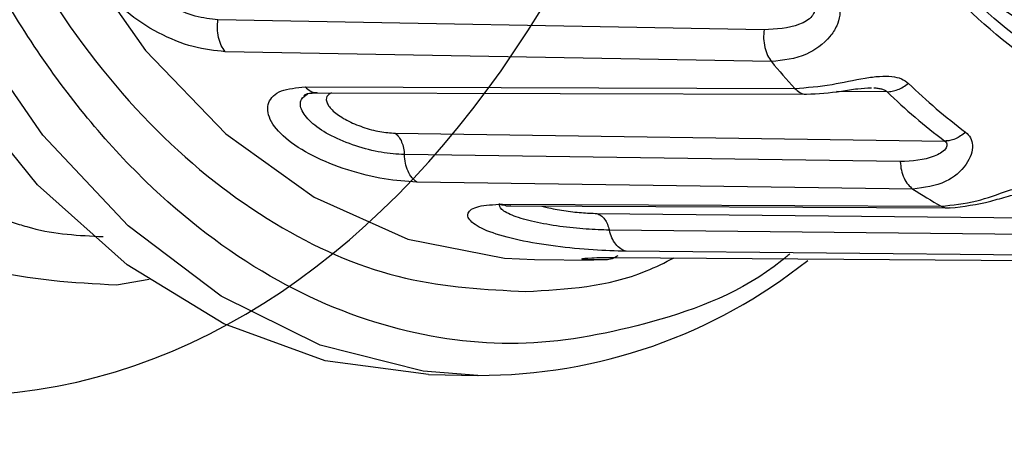
# Model space of a CAD drawing. Extents: x -12.1 to 4.3, y 0.7 to 11.1.
# Drawn here: x -6.7 to -6.6, y 8 to 8 of the extents above; entities that cross this region are included whole.
import ezdxf

# ---------------------------------------------------------------- set-up
doc = ezdxf.new("R2010")
doc.units = 0
doc.header["$MEASUREMENT"] = 0
doc.layers.get('0').update_dxf_attribs({"linetype": 'CONTINUOUS'})
doc.layers.add('image', color=7, linetype='CONTINUOUS')

msp = doc.modelspace()

# ---------------------------------------------------------------- linework, layer by layer
at = {"color": 7, "linetype": 'Continuous', "lineweight": 25}
for p, q in [((-6.632372012952005, 8.04802402423996), (-6.668217703511997, 8.048681179246328)), ((-6.631884101689265, 8.045926259161563), (-6.667739512921163, 8.046578278544628)), ((-6.662483790766179, 8.044263005648164), (-6.630348645786719, 8.044170715179986)), ((-6.66192330781852, 8.043884914293232), (-6.62959201051569, 8.043784278743164)), ((-6.656579298431309, 8.04122191719145), (-6.62050491943398, 8.040706960425098)), ((-6.623431950826692, 8.03935648585553), (-6.655978949197086, 8.039815143852461)), ((-6.622606737090495, 8.037558383722972), (-6.655161438531335, 8.038009028093413)), ((-6.64956239608528, 8.036564503573592), (-6.620746083526274, 8.03643526157956)), ((-6.649139104946879, 8.036449312182487), (-6.6201459359076, 8.03631458016556)), ((-6.643340043998422, 8.03595258749027), (-6.610611389871027, 8.03561012330793)), ((-6.613293053687441, 8.034559211315154), (-6.642524181818275, 8.03485797383655)), ((-6.612195063326942, 8.033181521028313), (-6.6414315990937, 8.033470614982223)), ((-6.647440108333996, 8.032922865964528), (-6.643571552777512, 8.032891541901757)), ((-6.642762565628487, 8.032905005728322), (-6.644007024470914, 8.03290089610924)), ((-6.642169002329251, 8.03306527213511), (-6.61020016222826, 8.032837574216467)), ((-6.654384941089221, 8.025382142321353), (-6.651138046125714, 8.025318476539594))]:
    msp.add_line(p, q, dxfattribs=at)
at = {"color": 8, "linetype": 'Continuous', "lineweight": 25}
for p, q in [((-6.62429928023014, 8.043947663223486), (-6.627622215363198, 8.04395975034353)), ((-6.672720744746628, 8.031625329955363), (-6.674868615518855, 8.03123593791973))]:
    msp.add_line(p, q, dxfattribs=at)
at = {"color": 7, "linetype": 'Continuous', "lineweight": 25, "flags": 128}
msp.add_lwpolyline([(-6.654384941089221, 8.025382142321353), (-6.661185221938457, 8.026278359144158), (-6.667835996761699, 8.028692528648351), (-6.674170007545795, 8.032572627761704), (-6.680052168045453, 8.037836065776492), (-6.685357190577147, 8.044370555771374), (-6.689971887950027, 8.052036927857447), (-6.69379803465295, 8.060671651862583), (-6.6967539815777, 8.07009087463503), (-6.698776793678716, 8.080093681123513), (-6.69982330512214, 8.090466949324098), (-6.699871290258012, 8.100989614346393), (-6.698919649509688, 8.111437320125669), (-6.696988696609516, 8.121587527460454), (-6.694119579532012, 8.13122376351856), (-6.690373489822085, 8.140140728688673), (-6.685830190661858, 8.148148343373679), (-6.680586550061443, 8.155075951840946), (-6.674754361894462, 8.160775852971382), (-6.668457870590546, 8.165126621764914), (-6.661831322592239, 8.168035568101246), (-6.655015905352188, 8.16944060915439), (-6.651557107048009, 8.16956804953592)], dxfattribs=at)
at = {"color": 8, "linetype": 'Continuous', "lineweight": 25, "flags": 128}
for points in [[(-6.644913266152047, 8.161760824801165), (-6.646800496732921, 8.161754481273162), (-6.653208075336554, 8.160757117726499), (-6.659458230094232, 8.15827351309087), (-6.665404466314993, 8.154361874217324), (-6.670907373352831, 8.149113871527591), (-6.675838063461979, 8.142652525663003), (-6.680080833172318, 8.135129260766544), (-6.683536265747085, 8.1267204802962), (-6.686123475898226, 8.11762318324154), (-6.687781693617003, 8.10805065592531), (-6.688472109272284, 8.098227322552525), (-6.688178545376299, 8.08838330032049), (-6.686907864829552, 8.078749455252902), (-6.684689855365978, 8.069551527880487), (-6.681576512266778, 8.061005172695275), (-6.677640801536974, 8.053310604560073), (-6.672975006321034, 8.046648265542549), (-6.667688384305631, 8.041174249020903), (-6.661905009900399, 8.03701694491126), (-6.65576030141146, 8.034273745989948), (-6.649398366465945, 8.033008906023284), (-6.647440108333996, 8.032922865964528)], [(-6.65114631122378, 8.025318635740616), (-6.654754085729747, 8.025603809644066), (-6.661504815790485, 8.027311638400745), (-6.668004544636609, 8.03051352346669), (-6.674114569353142, 8.035141229995157), (-6.67970481276514, 8.041096118061423), (-6.684656028114471, 8.048251247498406), (-6.688862788465204, 8.056454165506963), (-6.692235334457003, 8.065530002183046), (-6.694701852938333, 8.075285354233133), (-6.696209738104452, 8.085512277179618), (-6.696726856088807, 8.09599275373599)]]:
    msp.add_lwpolyline(points, dxfattribs=at)
at = {"color": 7, "linetype": 'Continuous', "lineweight": 25}
for centre, radius, start, end in [((-6.598982725275522, 8.075075763118738), 0.03120909511873884, 202.0732481956256, 264.3542332514257), ((-6.595110182586266, 8.076540673578437), 0.0478493834523426, 219.7774979391259, 222.5704993546256), ((-6.5959847338194, 8.07219993613178), 0.03861793278899195, 225.8356940667263, 233.1637750674263), ((-6.597087276946091, 8.071967046671743), 0.03905866064790924, 225.8374980968267, 233.1622832086261), ((-6.603961664604944, 8.066344480808562), 0.03429691114120748, 237.0684246815268, 240.6997845594258), ((-6.651052063716026, 8.05983277058325), 0.03451426352502641, 269.843543220126, 308.6361682319271)]:
    msp.add_arc(centre, radius, start, end, dxfattribs=at)
for points, knots in [([(-6.674868615504193, 8.031235937920153), (-6.67771423673016, 8.031398208287145), (-6.683405477817439, 8.031722748943293), (-6.691619291497724, 8.035439398403236), (-6.699193086966302, 8.041372738846466), (-6.705836119622385, 8.049527880917264), (-6.711292994630037, 8.059529016742635), (-6.715354160807833, 8.071008514407042), (-6.717863375528109, 8.083520735570852), (-6.718724321647669, 8.096586046317457), (-6.717903868215975, 8.109702105171397), (-6.715433565752712, 8.122364637998912), (-6.711408316841952, 8.134088170920476), (-6.70598281169033, 8.144417741077755), (-6.699365688311508, 8.152973173945005), (-6.691810923691175, 8.159363044519052), (-6.683609389636219, 8.163575160971627), (-6.677919695417534, 8.164243198447311), (-6.67507484762605, 8.164577217265224)], [0, 0, 0, 0, 0.0625000103751879, 0.1249999907778051, 0.1875000192732742, 0.249999946602722, 0.3124999856907588, 0.3749999993510097, 0.4375000448027102, 0.4999998701744342, 0.5625001231681056, 0.625000168619806, 0.6874999762260953, 0.7500000153141321, 0.8125000908647202, 0.8750000092221978, 0.937499989624815, 1, 1, 1, 1]), ([(-6.648203640578974, 8.163933190843403), (-6.650850103345023, 8.16363738278212), (-6.656301549555235, 8.163028048029586), (-6.664383772021636, 8.159081166067049), (-6.672151585728431, 8.152706451395128), (-6.679078240836395, 8.143840282897234), (-6.684699318032829, 8.133029540123855), (-6.688709864898752, 8.120979629255118), (-6.691015872106835, 8.108505725431604), (-6.69173952069835, 8.096062480398201), (-6.69097747152216, 8.08366408006374), (-6.688633055287706, 8.071330520517966), (-6.684585631218738, 8.059523818279201), (-6.678931715311236, 8.049053374717316), (-6.671978199148352, 8.040606176807465), (-6.664191366288613, 8.034700947119493), (-6.656097792082496, 8.031242209561961), (-6.65064493628099, 8.03096202928294), (-6.647997790830413, 8.03082601285815)], [0, 0, 0, 0, 0.0582580170985163, 0.1200056356735713, 0.1843204005674709, 0.2500000480774743, 0.3156796675382932, 0.3799943656334228, 0.4417419405458732, 0.4999999459639606, 0.5582581469563519, 0.6200057218688023, 0.684320419963932, 0.7500000394247509, 0.8156795631054277, 0.8799943279993273, 0.9417420008444386, 1, 1, 1, 1]), ([(-6.599312094079117, 8.04103860128718), (-6.601515027441626, 8.041151818350514), (-6.606052847350817, 8.041385034049537), (-6.612788429639679, 8.044263315699697), (-6.619268601736659, 8.049177633645138), (-6.625055211072231, 8.056207398089944), (-6.629760445219674, 8.0649208948449), (-6.633128741617021, 8.074746419754812), (-6.635079689208595, 8.085010379795511), (-6.635713959128891, 8.095328300109413), (-6.635111662284145, 8.105683548659563), (-6.633192656526306, 8.116064313409034), (-6.629855024182409, 8.126092214922094), (-6.625177255976501, 8.135088902806798), (-6.61941284593664, 8.142467303699659), (-6.612948479226706, 8.147772298410551), (-6.606222468873566, 8.151056940231557), (-6.601685788542934, 8.151564035379398), (-6.599483409597854, 8.151810210025914)], [0, 0, 0, 0, 0.0582580315809626, 0.1200056524986221, 0.1843203759753182, 0.2499999703905689, 0.3156796757363601, 0.3799943870516535, 0.4417419255569023, 0.5000000971448201, 0.5582579886596809, 0.6200057974632504, 0.6843202590518691, 0.7499999643976601, 0.8156795588129109, 0.8799942822896071, 0.9417419684190402, 1, 1, 1, 1]), ([(-6.599313358078638, 8.041851948806856), (-6.601483933879132, 8.041963474605419), (-6.605955105128082, 8.04219320670873), (-6.612591762876976, 8.045029361299468), (-6.618976787013415, 8.049871410922451), (-6.624678448387052, 8.05679800296525), (-6.629314612150093, 8.06538348180097), (-6.632633321829139, 8.075064755905283), (-6.634555722492749, 8.08517800475418), (-6.635180657169002, 8.095344424935336), (-6.63458722482579, 8.105547599876736), (-6.63269634870859, 8.115775926752873), (-6.629407782829654, 8.125656581365977), (-6.62479870471391, 8.134521157240881), (-6.619118941585666, 8.141791169686572), (-6.612749505618321, 8.147018334499544), (-6.606122273087059, 8.150254710357654), (-6.601652193073679, 8.150754321169616), (-6.599482145598342, 8.150996862506231)], [0, 0, 0, 0, 0.0582579975360056, 0.1200057070316515, 0.1843203173791673, 0.2500000121422928, 0.3156794153983244, 0.3799942955068626, 0.4417421016513313, 0.5000000221519606, 0.5582581811640723, 0.6200057129812752, 0.684320380420433, 0.7500000052299135, 0.8156795200190952, 0.879994371844339, 0.9417420024639972, 1, 1, 1, 1]), ([(-6.667739512922567, 8.046578278553127), (-6.668425461191333, 8.046648906385078), (-6.669804115610122, 8.046790857866016), (-6.672174112550938, 8.047750303987602), (-6.674304548748687, 8.049156902750648), (-6.675887914520231, 8.050891334891036), (-6.676660461446136, 8.05269404164691), (-6.6765083444662, 8.054256065925367), (-6.675522519618344, 8.055370558584658), (-6.67433659447463, 8.055515074244019), (-6.673745799963779, 8.055587067875944)], [0, 0, 0, 0, 0.1234791096939458, 0.2481747209802198, 0.3738336031722513, 0.5001824583320909, 0.6265200450549393, 0.752158050103225, 0.8765321198106355, 1, 1, 1, 1]), ([(-6.627677950219487, 8.050076128007857), (-6.627582675993565, 8.049911813279083), (-6.627387582508571, 8.049575345228414), (-6.627373947596384, 8.048930794066154), (-6.627579542510101, 8.048231605694145), (-6.628235710566359, 8.04724418672288), (-6.629734307236301, 8.046156232844067), (-6.631107814376812, 8.046009302293376), (-6.631884101695388, 8.045926259169784)], [0, 0, 0, 0, 0.0825980711274094, 0.1691364626139579, 0.2713582899127338, 0.3860303509283795, 0.6529928105169014, 1, 1, 1, 1]), ([(-6.629154608651094, 8.049578200112427), (-6.629123356885891, 8.04952636354372), (-6.629059431281635, 8.049420331645841), (-6.629053866824929, 8.049244216521457), (-6.629108443723224, 8.049070015393633), (-6.629356631367081, 8.048703762713039), (-6.630452438924271, 8.04811163026618), (-6.63158059871539, 8.048060142939015), (-6.632372005163511, 8.048024024471532)], [0, 0, 0, 0, 0.0426961702332674, 0.0873351781265199, 0.1353729532405019, 0.187450107724025, 0.4299945546451977, 1, 1, 1, 1]), ([(-6.667739515521776, 8.046578278474675), (-6.667829706513086, 8.046709189847695), (-6.668013632027183, 8.04697615599626), (-6.668185923953914, 8.047510781233653), (-6.668268488664664, 8.048096849178732), (-6.668234444270055, 8.048488921539171), (-6.668217750287413, 8.048681177834348)], [0, 0, 0, 0, 0.245185192397841, 0.5000035137402603, 0.7548221151333548, 1, 1, 1, 1]), ([(-6.632372005163511, 8.048024024471532), (-6.632387853582576, 8.04783156772082), (-6.632420171090558, 8.047439117057193), (-6.632334892946581, 8.046853931150848), (-6.632160104635857, 8.046321179992388), (-6.631974918453531, 8.046056199895194), (-6.631884106893817, 8.045926259012884)], [0, 0, 0, 0, 0.2451973489804572, 0.4999973343045807, 0.7548088018012005, 1, 1, 1, 1]), ([(-6.630348645789507, 8.044170715171338), (-6.62956080605753, 8.04422687750508), (-6.628164260814396, 8.04432643232166), (-6.626159303642079, 8.044794597491544), (-6.624819152443029, 8.044977990033788), (-6.624005856704319, 8.044974314938932), (-6.623333637661636, 8.044834634356603), (-6.623035860766738, 8.044608102773322), (-6.622890556133127, 8.044497563341693)], [0, 0, 0, 0, 0.3458159252211416, 0.6130023223866558, 0.7272719350002441, 0.8290917159435071, 0.9166027787067192, 1, 1, 1, 1]), ([(-6.655161438530866, 8.038009028081317), (-6.655853136383282, 8.038055088379098), (-6.657243045844899, 8.038147642727052), (-6.659737154830317, 8.038766195583493), (-6.662060992581145, 8.039696659297983), (-6.663894106636794, 8.040880792501701), (-6.664936594570391, 8.042152168643478), (-6.665024889494222, 8.043284151352571), (-6.664214121491783, 8.044104656974968), (-6.663057681456731, 8.044210486883806), (-6.662483790752488, 8.044263005647489)], [0, 0, 0, 0, 0.1234769117451771, 0.2481166123724047, 0.3736705163914162, 0.4998974637415433, 0.6262496666953198, 0.7520981220796995, 0.8769771203071206, 1, 1, 1, 1]), ([(-6.62959196310473, 8.043784369751032), (-6.628835620220054, 8.043828128952304), (-6.627752456993845, 8.043890796769476), (-6.626291776674005, 8.044159911299536), (-6.62562668451541, 8.044193606065418), (-6.625325832016366, 8.044208847794547)], [0, 0, 0, 0, 0.5589669814983782, 0.8004999997894743, 1, 1, 1, 1]), ([(-6.62429928022746, 8.043947663229558), (-6.624186561961557, 8.04395369329571), (-6.62396111013451, 8.043965754246274), (-6.623598751423065, 8.044077712304906), (-6.62323484013335, 8.044249355507764), (-6.623005317538729, 8.044414827344996), (-6.622890556133127, 8.044497563341693)], [0, 0, 0, 0, 0.2499908930708659, 0.5000157085372511, 0.7500076183588145, 1, 1, 1, 1]), ([(-6.662568539764829, 8.043687195834346), (-6.662521407625443, 8.043740000984727), (-6.662423753444148, 8.043849409210091), (-6.661921573537245, 8.043872082094968), (-6.66166176741355, 8.043883812063163)], [0, 0, 0, 0, 0.4826433313781977, 1, 1, 1, 1]), ([(-6.656579298432328, 8.04122191719039), (-6.656498922582188, 8.041148061015154), (-6.656335385576428, 8.040997789288847), (-6.65614861958055, 8.040654895486227), (-6.656017774831902, 8.04025354259599), (-6.655991743508947, 8.039959610581493), (-6.655978949190272, 8.039815143860798)], [0, 0, 0, 0, 0.245741921167741, 0.4999996629123135, 0.7542513048009212, 1, 1, 1, 1]), ([(-6.619137332896688, 8.041291977796257), (-6.619017645452647, 8.041176163043117), (-6.618772345020872, 8.040938799724193), (-6.618659892733874, 8.040407996438423), (-6.618753725922963, 8.03979662742221), (-6.619240591473729, 8.038884138604304), (-6.620530992406268, 8.03780628795388), (-6.621858088616431, 8.037647794105377), (-6.622606737092646, 8.03755838372408)], [0, 0, 0, 0, 0.0834250930627304, 0.1709804358554062, 0.2728368308225615, 0.387185528548091, 0.6542958854548558, 1, 1, 1, 1]), ([(-6.619137332896688, 8.041291977796257), (-6.61924601458014, 8.041204008138466), (-6.619463366724988, 8.041028077906281), (-6.61981460674012, 8.040845722757355), (-6.62016847181158, 8.040726478654655), (-6.620392771397695, 8.040713466439065), (-6.62050491942822, 8.040706960433523)], [0, 0, 0, 0, 0.250022081155416, 0.5000183459557505, 0.7500131018024917, 1, 1, 1, 1]), ([(-6.620504922027434, 8.040706960355076), (-6.620466346650089, 8.040671555178852), (-6.62038743303374, 8.040599126840181), (-6.620355209753448, 8.040465080032506), (-6.620382186466068, 8.040325202942766), (-6.620569614078663, 8.040016752475895), (-6.621552188834604, 8.039460529597832), (-6.622657109593911, 8.03939937273663), (-6.623431941715891, 8.039356486131291)], [0, 0, 0, 0, 0.0426796261267919, 0.087309674585691, 0.1353856163998247, 0.187524997406996, 0.4302471692893383, 1, 1, 1, 1]), ([(-6.65516143983047, 8.038009028042092), (-6.65526997216721, 8.038097616714838), (-6.655491207052243, 8.038278197962962), (-6.655747051707229, 8.03871662519049), (-6.655926331826802, 8.039239467157214), (-6.655961665370009, 8.039625681335535), (-6.655978998575345, 8.039815142370268)], [0, 0, 0, 0, 0.2452879035151364, 0.500000670445435, 0.7547205782249207, 1, 1, 1, 1]), ([(-6.623431941715891, 8.039356486131291), (-6.623413834976944, 8.039167178493882), (-6.623376925866824, 8.038781290319617), (-6.623195376576826, 8.038260186874398), (-6.622937734278842, 8.037824322286685), (-6.622715679706062, 8.037645911115563), (-6.62260674099146, 8.037558383606418)], [0, 0, 0, 0, 0.2452929860857671, 0.5000097400016558, 0.7547076128570734, 1, 1, 1, 1]), ([(-6.735204211367801, 7.879936653805879), (-6.73315117806584, 7.879967144305679), (-6.726907410354048, 7.880059873243885), (-6.716453484541598, 7.88171680671284), (-6.703888255800922, 7.88487078143868), (-6.691813393432879, 7.88942706067732), (-6.680340079778414, 7.895128123611569), (-6.669560020126166, 7.90181257807016), (-6.659170655245049, 7.909624349017607), (-6.649241981245519, 7.918516191241471), (-6.63983982400242, 7.928425342423497), (-6.63102350388192, 7.939278130462407), (-6.622843868845615, 7.95099221948785), (-6.615343793169729, 7.963478163763622), (-6.608556883134575, 7.976639832194286), (-6.602516451411157, 7.990376348757016), (-6.597227032515576, 8.004563903357205), (-6.592779342188032, 8.01908086783128), (-6.589818194360515, 8.03029793821363), (-6.588568045972638, 8.036724921244799), (-6.588290129417954, 8.038153683620761)], [0, 0, 0, 0, 0.0294059732210804, 0.0894306322052033, 0.1507383341451488, 0.2136304160862111, 0.2713298542357054, 0.329689380092714, 0.3886633144285404, 0.4481531230690219, 0.50802296185666, 0.5681230323673881, 0.6283092460351397, 0.6884521154441865, 0.7484256466951937, 0.8081094895348414, 0.8673737530009591, 0.926001288473556, 0.9835495792681932, 1, 1, 1, 1]), ([(-6.620746083518572, 8.03643526157431), (-6.619986724050017, 8.036505236976017), (-6.618623600937615, 8.036630849536776), (-6.616733877854877, 8.037328018924068), (-6.615440578605178, 8.037749783141262), (-6.614648812482853, 8.037927501985644), (-6.61397850586448, 8.037972664517357), (-6.613657591858267, 8.037865265791448), (-6.613501082039235, 8.037812887413342)], [0, 0, 0, 0, 0.3420917262570987, 0.6140874749444917, 0.7288846063242438, 0.8309462335488345, 0.9175524474359832, 1, 1, 1, 1]), ([(-6.620145933307982, 8.036314580244836), (-6.619272855392794, 8.036420259301122), (-6.618033529123189, 8.036570269773655), (-6.616559656811929, 8.037033999683556), (-6.615846885680826, 8.037216045527611), (-6.615552460503988, 8.037254556710677), (-6.615417479092852, 8.037272212448851)], [0, 0, 0, 0, 0.5726685845748941, 0.8128979192909762, 0.9142216601447016, 1, 1, 1, 1]), ([(-6.641431599089548, 8.033470614990854), (-6.642126236546742, 8.033490059665246), (-6.643521212482513, 8.03352910860014), (-6.646082170876971, 8.033770942670154), (-6.648514932259546, 8.034169233042538), (-6.650493222880226, 8.03472849680477), (-6.65169986134166, 8.035383059126172), (-6.651946860994791, 8.036004141823677), (-6.651261850115413, 8.036475535839807), (-6.650126895254542, 8.036534951604336), (-6.649562396080075, 8.03656450357258)], [0, 0, 0, 0, 0.1237392709473409, 0.2484940935655791, 0.3740991424704099, 0.5004144118563009, 0.6263894517096368, 0.7517114450385018, 0.8765072610916859, 1, 1, 1, 1]), ([(-6.649639858700926, 8.036556790851174), (-6.649640537248233, 8.036548361910311), (-6.649642554754402, 8.036523300370655), (-6.649482839912282, 8.036511804271566), (-6.649376841919855, 8.036504174652373)], [0, 0, 0, 0, 0.3363297297071102, 1, 1, 1, 1]), ([(-6.649562396080075, 8.03656450357258), (-6.649442259131211, 8.036509606182124), (-6.649246697117718, 8.036420242798796), (-6.649044703669448, 8.036454527591813), (-6.648966798105802, 8.03646775067478)], [0, 0, 0, 0, 0.6143163834300875, 1, 1, 1, 1]), ([(-6.620746086117786, 8.036435261495852), (-6.620626163361116, 8.036379442688954), (-6.620429546763877, 8.036287926248049), (-6.620225976372174, 8.036320851835983), (-6.620146570079008, 8.036333695053836)], [0, 0, 0, 0, 0.6099320116688122, 1, 1, 1, 1]), ([(-6.643340043993069, 8.035952587493044), (-6.643250514222236, 8.035914387875403), (-6.643068410874875, 8.03583668994123), (-6.64283131927881, 8.03558611478827), (-6.64263725938441, 8.035258232723912), (-6.642561456352322, 8.034989904586077), (-6.642524185720617, 8.03485797372622)], [0, 0, 0, 0, 0.2458286605184374, 0.5000149284947829, 0.7541686796801473, 1, 1, 1, 1]), ([(-6.641431599089548, 8.033470614990854), (-6.641550661941918, 8.03351170933284), (-6.641793256897596, 8.033595440571208), (-6.642112691162707, 8.03390903799428), (-6.64237405033496, 8.034332759574927), (-6.642474769141362, 8.034685031953565), (-6.642524200681734, 8.034857922865605)], [0, 0, 0, 0, 0.2453938968452063, 0.4999991210306418, 0.7546057731442801, 1, 1, 1, 1])]:
    msp.add_open_spline(points, degree=3, knots=knots, dxfattribs=at)
at = {"color": 8, "linetype": 'Continuous', "lineweight": 25}
for points, knots in [([(-6.672512185843039, 8.16169520559445), (-6.673193786336354, 8.161659815808191), (-6.674556766126172, 8.161589047720614), (-6.676598381869253, 8.161288209915371), (-6.678630593897354, 8.160845732188234), (-6.680311031118586, 8.160349398994564), (-6.681862657181792, 8.159800339824686), (-6.683511890881155, 8.159128590312589), (-6.685799312749236, 8.158011421220975), (-6.690053130383061, 8.155456070831628), (-6.695787576984733, 8.150574893617616), (-6.702374092440146, 8.14207293945086), (-6.706854427713225, 8.133349438683316), (-6.709294187005767, 8.126636059010787), (-6.710252411614078, 8.123567383254942), (-6.710622892001597, 8.122211030374869), (-6.710809567236184, 8.121596574694957), (-6.710860387886196, 8.121319060325225), (-6.710938684941324, 8.12116899455009), (-6.710925804059145, 8.121126145990774), (-6.710926081030737, 8.121125474077944), (-6.710926545779924, 8.121123506603714), (-6.710928766062631, 8.121115433385468), (-6.710936708847079, 8.121085074957591), (-6.710969207899901, 8.12096343248476), (-6.711095672691997, 8.120482457769656), (-6.711588097310788, 8.118551707495628), (-6.712550272876803, 8.114199021946193), (-6.713720346970961, 8.106530392035468), (-6.714263654598816, 8.096557771234648), (-6.713647846091026, 8.085999646608084), (-6.712068399413512, 8.076623554222623), (-6.70998602301583, 8.06897172918197), (-6.707759480391291, 8.062961980366119), (-6.705670575861992, 8.058440299740193), (-6.703927944638187, 8.055230885815737), (-6.702746403204289, 8.053287737586118), (-6.702120089377623, 8.052318933704248), (-6.701906319364067, 8.05199491717641), (-6.701837712603599, 8.051891595768017), (-6.701812576610969, 8.05185371305464), (-6.701802354435173, 8.051838569365174), (-6.70179813948161, 8.051832085414253), (-6.701796268904767, 8.051829344147299), (-6.701795518413353, 8.051828111913698), (-6.701795107736798, 8.051827613813776), (-6.701794979387816, 8.051827375189971), (-6.700914920122665, 8.05090366364408), (-6.699931631530589, 8.048977240335264), (-6.69768151564167, 8.046413378112256), (-6.695499351968791, 8.044038690557983), (-6.693171207861493, 8.041902764458472), (-6.690766807376882, 8.040004172701837), (-6.687375274557665, 8.037752591716066), (-6.684180644587503, 8.036204657167348), (-6.681632114469238, 8.03534155125155), (-6.680827228906765, 8.035103846883333), (-6.679012917571747, 8.034588566830566), (-6.677328825828516, 8.03450770598407), (-6.67574950363548, 8.034431875596608)], [0, 0, 0, 0, 0.0160669489012888, 0.0321286836670198, 0.0481852472709877, 0.0642366090548182, 0.0721696456898513, 0.0855203450988225, 0.1042877162737658, 0.1284704271954698, 0.1926101337524557, 0.2567500816221885, 0.3285574058357874, 0.3602040180658014, 0.374133046444902, 0.3802620435397912, 0.382958849924419, 0.3841455517067597, 0.3850778760196841, 0.385078232819449, 0.3850809604742622, 0.3850875307758536, 0.3851128904593306, 0.3852107819619736, 0.3855938892172203, 0.3871116197688594, 0.39315286194495, 0.4172539088773013, 0.4573659407975829, 0.5134655358077338, 0.570121680244528, 0.6197708083101828, 0.6624074221324083, 0.6980266722922847, 0.7266243440829749, 0.7481969759475926, 0.7627422916136262, 0.7678174524136083, 0.7693521659616054, 0.7698923698664307, 0.7701036704688984, 0.7701916087080024, 0.7702295056884007, 0.7702459094724708, 0.7702531027934085, 0.7702561738684103, 0.7702575216486454, 0.7702585731640005, 0.7916690990510482, 0.8130795923069694, 0.8344899002074755, 0.8559003145393402, 0.8773107566481075, 0.8987211712705556, 0.9435414055599012, 0.9564178602661548, 0.9604688177256288, 0.9629281042831874, 1, 1, 1, 1]), ([(-6.630670275817279, 8.033300059858176), (-6.63085048234874, 8.033149196200101), (-6.633634610838243, 8.030818404940508), (-6.639532180337893, 8.028655328251014), (-6.647978877010644, 8.027002420415021), (-6.656509142273695, 8.027995698673116), (-6.665010080889552, 8.031471747140206), (-6.673195563438775, 8.037723175363029), (-6.680500956822008, 8.046588358580165), (-6.686450548732418, 8.057595405450403), (-6.690677401311969, 8.070003657122468), (-6.693235051720083, 8.082963049324162), (-6.693553412979408, 8.09174148171879), (-6.693707965485817, 8.096003082931789)], [0, 0, 0, 0, 0.0068451684970815, 0.1057554821789782, 0.1990759472026047, 0.2923964122261527, 0.3913067259080494, 0.4943291812160842, 0.5995380762483581, 0.7047464320899461, 0.8077690534403067, 0.9066790517707064, 1, 1, 1, 1]), ([(-6.624208510054439, 8.05832233859289), (-6.623014009226068, 8.056757979432204), (-6.62015165552999, 8.053009343081998), (-6.614784770863422, 8.049158888407883), (-6.608692046869836, 8.046502307456482), (-6.604568615408168, 8.046295969195478), (-6.602566851727769, 8.046195800091025)], [0, 0, 0, 0, 0.1999360895391201, 0.4791020577622895, 0.7471245510779705, 1, 1, 1, 1]), ([(-6.668217750287413, 8.048681177834348), (-6.668703428740146, 8.048731261024733), (-6.669673168918765, 8.048831260688512), (-6.671326774261689, 8.049507340957616), (-6.672804255473119, 8.050487678967649), (-6.673902919062758, 8.05169105011859), (-6.674416862757659, 8.052913411117354), (-6.674365941705058, 8.053925367062035), (-6.673910054117262, 8.05429122574168), (-6.673718759156348, 8.054444743678332)], [0, 0, 0, 0, 0.1497931335254622, 0.2990876355368514, 0.4477034022603296, 0.5958211735501189, 0.743937368918335, 0.8925535761166059, 1, 1, 1, 1]), ([(-6.662483790752488, 8.044263005647489), (-6.662375790166983, 8.044169618678039), (-6.662155643712605, 8.043979260356236), (-6.661886625334608, 8.043870313437262), (-6.661744212198945, 8.043890126052025), (-6.661730784609253, 8.043891994107677)], [0, 0, 0, 0, 0.4658791982594495, 0.9496397931129557, 1, 1, 1, 1]), ([(-6.625170075371097, 8.044204048406316), (-6.625078287859113, 8.044197876567056), (-6.624901896313762, 8.044186015909341), (-6.624654923288666, 8.044137284232411), (-6.624441632339418, 8.044061762693682), (-6.624346019298096, 8.043985124536878), (-6.624299282826675, 8.043947663151112)], [0, 0, 0, 0, 0.2780905794352901, 0.534417220769257, 0.7724191600035656, 1, 1, 1, 1]), ([(-6.655978998575345, 8.039815142370268), (-6.656469433311649, 8.039848468722651), (-6.65744868091663, 8.039915011217188), (-6.65919339516463, 8.040359462034369), (-6.660809231801319, 8.04101621482083), (-6.662083065888564, 8.041842469424855), (-6.662778860526547, 8.042702404358963), (-6.662883208820762, 8.043426660020659), (-6.662489071175758, 8.043691459841563), (-6.662325278204939, 8.04380150350242)], [0, 0, 0, 0, 0.150053937755267, 0.2996116471580408, 0.4484889258055552, 0.5968716730596285, 0.7452593918505876, 0.8941366765429741, 1, 1, 1, 1]), ([(-6.66077193327526, 8.043881317625333), (-6.660887420652225, 8.043809155169784), (-6.661157150220762, 8.04364061425637), (-6.661099874730876, 8.043254508029404), (-6.660865049887708, 8.042891597939114), (-6.660580681824099, 8.042609143937522), (-6.660208804653776, 8.042331339851875), (-6.659609471999206, 8.041980384397954), (-6.658712995435083, 8.041602240937445), (-6.657557867865414, 8.0412920947064), (-6.656906119764859, 8.041245354808511), (-6.656579301031542, 8.041221917111935)], [0, 0, 0, 0, 0.1106100447563088, 0.2583381875244468, 0.3322247606447921, 0.4059440634262803, 0.4796916481710964, 0.5535546146516184, 0.7012810556420368, 0.8502075465563798, 1, 1, 1, 1]), ([(-6.630348648388719, 8.044170715092887), (-6.630241056540232, 8.044076207369448), (-6.630021737491722, 8.043883559466517), (-6.629751345059719, 8.04377182455701), (-6.629607335147421, 8.043790849317192), (-6.629592250719115, 8.043792842080238)], [0, 0, 0, 0, 0.4629771765038536, 0.9437491340109369, 1, 1, 1, 1]), ([(-6.642524200681734, 8.034857922865605), (-6.643016442194143, 8.034872923727773), (-6.643999301974198, 8.034902875984367), (-6.645792083016183, 8.035087889454891), (-6.647491265372587, 8.03538002097658), (-6.648856081570704, 8.035771719091446), (-6.649723250935399, 8.036223507817253), (-6.649735024750241, 8.03648327851125), (-6.649740921364502, 8.036613378024265)], [0, 0, 0, 0, 0.1678154861914944, 0.3350775740904241, 0.5015847930539722, 0.6675402432467871, 0.833496027654664, 1, 1, 1, 1]), ([(-6.646952816708335, 8.036439132344332), (-6.64684250735808, 8.03640911880357), (-6.646417597348496, 8.036293507081982), (-6.645514313889013, 8.036129159213736), (-6.644325993930099, 8.035986912601164), (-6.643669333882283, 8.035964051361221), (-6.643340046592284, 8.035952587414586)], [0, 0, 0, 0, 0.1039612076066902, 0.4004570565791228, 0.6993545263908367, 1, 1, 1, 1]), ([(-6.647997790830413, 8.03082601285815), (-6.645328737930372, 8.030974605045241), (-6.642018807775992, 8.031158876312672), (-6.63888178363287, 8.032732794984161), (-6.638274384888534, 8.033037541196213)], [0, 0, 0, 0, 0.8063774084516058, 1, 1, 1, 1]), ([(-6.644007024472559, 8.03290089610793), (-6.644181677356074, 8.032920532517123), (-6.644529693419342, 8.032959660332716), (-6.643850073556554, 8.033055019739203), (-6.642727888003094, 8.033061863640393), (-6.642169002331736, 8.033065272130456)], [0, 0, 0, 0, 0.3358575537620175, 0.6692350068058249, 1, 1, 1, 1]), ([(-6.641968690399031, 8.03317968010771), (-6.642090898968982, 8.033100080750648), (-6.642340406973726, 8.032937566151498), (-6.642619965522375, 8.032916038600181), (-6.642762596798946, 8.0329050552046)], [0, 0, 0, 0, 0.489798193381026, 1, 1, 1, 1])]:
    msp.add_open_spline(points, degree=3, knots=knots, dxfattribs=at)
at = {"layer": 'image', "extrusion": (0, 0, -1)}
msp.add_ellipse((-6.68536643795926, 8.101301180751454), major_axis=(0, 0.07732022607275042), ratio=0.6697847277737775, start_param=-3.141592653589793, end_param=3.141592653589793, dxfattribs=at)

doc.saveas('drawing.dxf')
